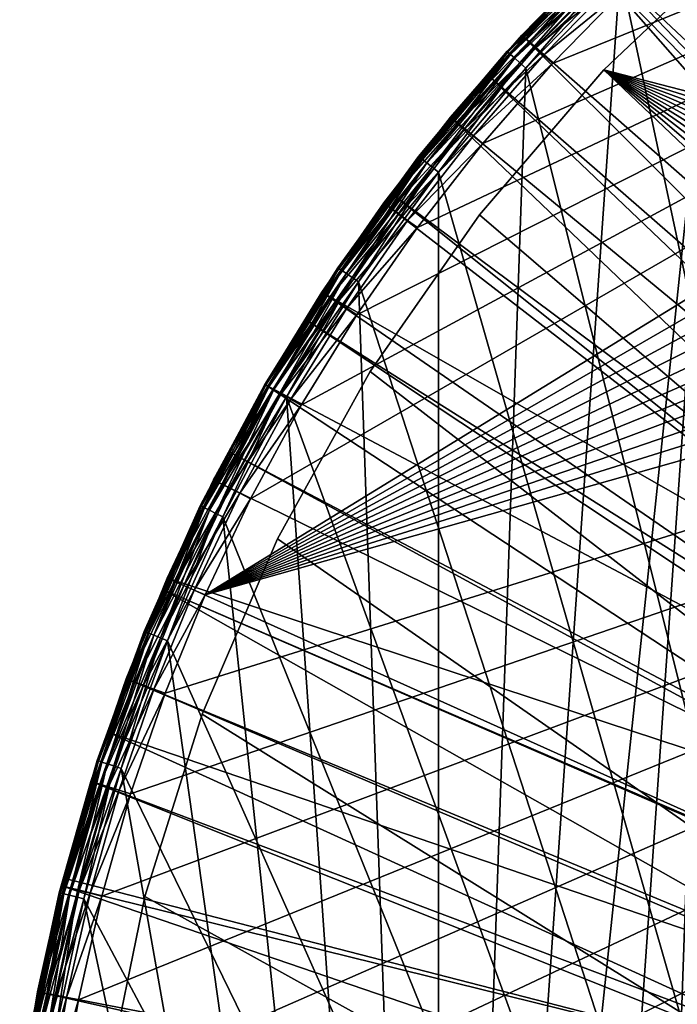
# Model space of a CAD drawing. Extents: x -23 to 88, y -252 to 24.
# Drawn here: x -23 to -15, y 4 to 16 of the extents above; entities that cross this region are included whole.
import ezdxf

# ---------------------------------------------------------------- set-up
doc = ezdxf.new("R2010")
doc.units = 0
doc.layers.add('L2', color=7, linetype='CONTINUOUS')
doc.layers.add('L4', color=7, linetype='CONTINUOUS')

msp = doc.modelspace()

# ---------------------------------------------------------------- linework, layer by layer
at = {"layer": 'L2', "color": 7}
for points in [[(-14.91267, 17.77223), (-17.24096, -15.52383), (-18.28185, -14.28335)], [(-14.91267, 17.77223), (-18.28185, -14.28335), (-16.11607, 16.68868)], [(-16.11607, -16.68868), (-17.24096, -15.52383), (-14.91267, 17.77223)], [(-14.91267, 17.77223), (-14.91267, -17.77223), (-16.11607, -16.68868)], [(-16.11607, 16.68868, 118), (-7.934867, -21.80087, 118), (-14.91267, 17.77223, 118)], [(-16.30784, 15.50176, 1), (21.78174, 5.639682, 1), (-14.65588, 17.07206, 1)], [(16.30784, -15.50176, 117), (-16.30784, 15.50176, 117), (-14.65588, 17.07206, 117)], [(-16.30784, 15.50176, 117), (-16.30784, 15.50176, 1), (-14.65588, 17.07206, 1)], [(-16.30784, 15.50176, 117), (-14.65588, 17.07206, 1), (-14.65588, 17.07206, 117)], [(-17.45299, 15.71474, 0.207295), (-16.60929, 16.60955, 0.3), (-16.31427, 16.89392, 0.207295)], [(-16.31427, 16.89392, 0.207295), (-16.28467, 16.86327, 0.123664), (-17.45299, 15.71474, 0.207295)], [(-17.45299, 15.71474, 117.7927), (-17.42133, 15.68623, 117.8763), (-16.31427, 16.89392, 117.7927)], [(-17.45299, 15.71474, 117.7927), (-16.31427, 16.89392, 117.7927), (-16.60929, 16.60955, 117.7)], [(-17.45299, 15.71474, 0.207295), (-16.28467, 16.86327, 0.123664), (-17.42133, 15.68623, 0.123664)], [(-17.42133, 15.68623, 117.8763), (-16.28467, 16.86327, 117.8763), (-16.31427, 16.89392, 117.7927)], [(-16.28467, 16.86327, 0.123664), (-16.23857, 16.81553, 0.057295), (-17.42133, 15.68623, 0.123664)], [(-17.42133, 15.68623, 117.8763), (-17.372, 15.64182, 117.9427), (-16.28467, 16.86327, 117.8763)], [(-17.42133, 15.68623, 0.123664), (-16.23857, 16.81553, 0.057295), (-17.372, 15.64182, 0.057295)], [(-16.23857, 16.81553, 117.9427), (-16.28467, 16.86327, 117.8763), (-17.372, 15.64182, 117.9427)], [(-16.23857, 16.81553, 0.057295), (-16.18047, 16.75537, 0.014683), (-17.372, 15.64182, 0.057295)], [(-16.23857, 16.81553, 117.9427), (-17.372, 15.64182, 117.9427), (-17.30985, 15.58586, 117.9853)], [(-17.30985, 15.58586, 117.9853), (-16.18047, 16.75537, 117.9853), (-16.23857, 16.81553, 117.9427)], [(-18.28185, -14.28335), (-17.24096, 15.52383), (-16.11607, 16.68868)], [(-17.372, 15.64182, 0.057295), (-16.18047, 16.75537, 0.014683), (-17.30985, 15.58586, 0.014683)], [(-16.18047, 16.75537, 0.014683), (-16.11607, 16.68868), (-17.30985, 15.58586, 0.014683)], [(-17.30985, 15.58586, 117.9853), (-17.24096, 15.52383, 118), (-16.18047, 16.75537, 117.9853)], [(-17.30985, 15.58586, 0.014683), (-16.11607, 16.68868), (-17.24096, 15.52383)], [(-17.24096, 15.52383, 118), (-16.11607, 16.68868, 118), (-16.18047, 16.75537, 117.9853)], [(-16.11607, 16.68868, 118), (-17.24096, 15.52383, 118), (-7.934867, -21.80087, 118)], [(-17.45299, 15.71474, 0.207295), (-17.4639, 15.72457, 0.3), (-16.60929, 16.60955, 0.3)], [(-16.60929, 16.60955, 117.7), (-17.4639, 15.72457, 117.7), (-17.45299, 15.71474, 117.7927)], [(-16.60929, 16.60955, 117.7), (-16.60929, 16.60955, 0.3), (-17.4639, 15.72457, 117.7)], [(-17.4639, 15.72457, 117.7), (-16.60929, 16.60955, 0.3), (-17.4639, 15.72457, 0.3)], [(-18.50668, 14.459, 0.207295), (-18.15585, 14.89994, 0.3), (-17.45299, 15.71474, 0.207295)], [(-17.45299, 15.71474, 0.207295), (-17.42133, 15.68623, 0.123664), (-18.50668, 14.459, 0.207295)], [(-18.50668, 14.459, 117.7927), (-18.4731, 14.43277, 117.8763), (-17.45299, 15.71474, 117.7927)], [(-18.50668, 14.459, 117.7927), (-17.45299, 15.71474, 117.7927), (-18.15585, 14.89994, 117.7)], [(-18.50668, 14.459, 0.207295), (-17.42133, 15.68623, 0.123664), (-18.4731, 14.43277, 0.123664)], [(-18.4731, 14.43277, 117.8763), (-17.42133, 15.68623, 117.8763), (-17.45299, 15.71474, 117.7927)], [(-17.42133, 15.68623, 0.123664), (-17.372, 15.64182, 0.057295), (-18.4731, 14.43277, 0.123664)], [(-18.4731, 14.43277, 117.8763), (-18.4208, 14.39191, 117.9427), (-17.42133, 15.68623, 117.8763)], [(-18.4731, 14.43277, 0.123664), (-17.372, 15.64182, 0.057295), (-18.4208, 14.39191, 0.057295)], [(-18.4208, 14.39191, 117.9427), (-17.372, 15.64182, 117.9427), (-17.42133, 15.68623, 117.8763)], [(-17.372, 15.64182, 0.057295), (-17.30985, 15.58586, 0.014683), (-18.4208, 14.39191, 0.057295)], [(-18.4208, 14.39191, 117.9427), (-18.3549, 14.34042, 117.9853), (-17.372, 15.64182, 117.9427)], [(-17.30985, 15.58586, 117.9853), (-17.372, 15.64182, 117.9427), (-18.3549, 14.34042, 117.9853)], [(-18.15585, 14.89994, 0.3), (-17.4639, 15.72457, 0.3), (-17.45299, 15.71474, 0.207295)], [(-18.15585, 14.89994, 117.7), (-17.45299, 15.71474, 117.7927), (-17.4639, 15.72457, 117.7)], [(-17.4639, 15.72457, 117.7), (-17.4639, 15.72457, 0.3), (-18.15585, 14.89994, 117.7)], [(-18.15585, 14.89994, 117.7), (-17.4639, 15.72457, 0.3), (-18.15585, 14.89994, 0.3)], [(-18.4208, 14.39191, 0.057295), (-17.30985, 15.58586, 0.014683), (-18.3549, 14.34042, 0.014683)], [(-17.30985, 15.58586, 0.014683), (-17.24096, 15.52383), (-18.3549, 14.34042, 0.014683)], [(-17.30985, 15.58586, 117.9853), (-18.3549, 14.34042, 117.9853), (-18.28185, 14.28335, 118)], [(-18.3549, 14.34042, 0.014683), (-17.24096, 15.52383), (-18.28185, 14.28335)], [(-18.28185, 14.28335, 118), (-17.24096, 15.52383, 118), (-17.30985, 15.58586, 117.9853)], [(-18.28185, -14.28335), (-18.28185, 14.28335), (-17.24096, 15.52383)], [(-17.24096, 15.52383, 118), (-18.28185, 14.28335, 118), (-7.934867, -21.80087, 118)], [(-17.79245, 13.77238, 1), (16.30784, -15.50176, 1), (-16.30784, 15.50176, 1)], [(-17.79245, 13.77238, 117), (-16.30784, 15.50176, 117), (16.30784, -15.50176, 117)], [(-17.79245, 13.77238, 117), (-17.79245, 13.77238, 1), (-16.30784, 15.50176, 1)], [(-17.79245, 13.77238, 117), (-16.30784, 15.50176, 1), (-16.30784, 15.50176, 117)], [(-16.30784, 15.50176, 1), (16.30784, -15.50176, 1), (17.79245, -13.77238, 1)], [(-16.30784, 15.50176, 1), (17.79245, -13.77238, 1), (19.0945, -11.90169, 1)], [(19.0945, -11.90169, 1), (20.2006, -9.908868, 1), (-16.30784, 15.50176, 1)], [(-16.30784, 15.50176, 1), (20.2006, -9.908868, 1), (21.09942, -7.814368, 1)], [(-16.30784, 15.50176, 1), (21.09942, -7.814368, 1), (21.78174, -5.639682, 1)], [(21.78174, -5.639682, 1), (22.24054, -3.407125, 1), (-16.30784, 15.50176, 1)], [(-16.30784, 15.50176, 1), (22.24054, -3.407125, 1), (22.47112, -1.139606, 1)], [(-16.30784, 15.50176, 1), (22.47112, -1.139606, 1), (22.47112, 1.139606, 1)], [(22.47112, 1.139606, 1), (22.24054, 3.407125, 1), (-16.30784, 15.50176, 1)], [(-16.30784, 15.50176, 1), (22.24054, 3.407125, 1), (21.78174, 5.639682, 1)], [(-18.50668, 14.459, 0.207295), (-18.51825, 14.46804, 0.3), (-18.15585, 14.89994, 0.3)], [(-18.51825, 14.46804, 117.7), (-18.50668, 14.459, 117.7927), (-18.15585, 14.89994, 117.7)], [(-18.15585, 14.89994, 117.7), (-18.15585, 14.89994, 0.3), (-18.51825, 14.46804, 117.7)], [(-18.51825, 14.46804, 117.7), (-18.15585, 14.89994, 0.3), (-18.51825, 14.46804, 0.3)], [(-19.48238, 13.14103, 0.3), (-18.51825, 14.46804, 0.3), (-18.50668, 14.459, 0.207295)], [(-18.51825, 14.46804, 117.7), (-19.48238, 13.14103, 117.7), (-19.47021, 13.13282, 117.7927)], [(-18.51825, 14.46804, 117.7), (-18.51825, 14.46804, 0.3), (-19.48238, 13.14103, 117.7)], [(-19.48238, 13.14103, 117.7), (-18.51825, 14.46804, 0.3), (-19.48238, 13.14103, 0.3)], [(-19.47021, 13.13282, 0.207295), (-19.48238, 13.14103, 0.3), (-18.50668, 14.459, 0.207295)], [(-19.47021, 13.13282, 117.7927), (-18.50668, 14.459, 117.7927), (-18.51825, 14.46804, 117.7)], [(-18.50668, 14.459, 0.207295), (-18.4731, 14.43277, 0.123664), (-19.47021, 13.13282, 0.207295)], [(-19.47021, 13.13282, 117.7927), (-19.43488, 13.10899, 117.8763), (-18.50668, 14.459, 117.7927)], [(-19.43488, 13.10899, 117.8763), (-18.4731, 14.43277, 117.8763), (-18.50668, 14.459, 117.7927)], [(-19.47021, 13.13282, 0.207295), (-18.4731, 14.43277, 0.123664), (-19.43488, 13.10899, 0.123664)], [(-18.4731, 14.43277, 0.123664), (-18.4208, 14.39191, 0.057295), (-19.43488, 13.10899, 0.123664)], [(-19.43488, 13.10899, 117.8763), (-19.37986, 13.07188, 117.9427), (-18.4731, 14.43277, 117.8763)], [(-19.43488, 13.10899, 0.123664), (-18.4208, 14.39191, 0.057295), (-19.37986, 13.07188, 0.057295)], [(-19.37986, 13.07188, 117.9427), (-18.4208, 14.39191, 117.9427), (-18.4731, 14.43277, 117.8763)], [(-18.4208, 14.39191, 0.057295), (-18.3549, 14.34042, 0.014683), (-19.37986, 13.07188, 0.057295)], [(-19.37986, 13.07188, 117.9427), (-19.31053, 13.02512, 117.9853), (-18.4208, 14.39191, 117.9427)], [(-19.37986, 13.07188, 0.057295), (-18.3549, 14.34042, 0.014683), (-19.31053, 13.02512, 0.014683)], [(-19.31053, 13.02512, 117.9853), (-18.3549, 14.34042, 117.9853), (-18.4208, 14.39191, 117.9427)], [(-18.3549, 14.34042, 0.014683), (-18.28185, 14.28335), (-19.31053, 13.02512, 0.014683)], [(-19.31053, 13.02512, 117.9853), (-19.23367, 12.97328, 118), (-18.3549, 14.34042, 117.9853)], [(-18.28185, 14.28335, 118), (-18.3549, 14.34042, 117.9853), (-19.23367, 12.97328, 118)], [(-19.31053, 13.02512, 0.014683), (-18.28185, 14.28335), (-19.23367, 12.97328)], [(-19.23367, 12.97328), (-18.28185, 14.28335), (-18.28185, -14.28335)], [(-7.934867, -21.80087, 118), (-18.28185, 14.28335, 118), (-19.23367, 12.97328, 118)], [(-17.79245, 13.77238, 1), (-19.0945, 11.90169, 1), (16.30784, -15.50176, 1)], [(16.30784, -15.50176, 117), (-19.0945, 11.90169, 117), (-17.79245, 13.77238, 117)], [(-19.0945, 11.90169, 117), (-19.0945, 11.90169, 1), (-17.79245, 13.77238, 1)], [(-19.0945, 11.90169, 117), (-17.79245, 13.77238, 1), (-17.79245, 13.77238, 117)], [(-20.33888, 11.74266, 0.207295), (-20.3516, 11.75, 0.3), (-19.47021, 13.13282, 0.207295)], [(-20.3516, 11.75, 0.3), (-19.53669, 13.05412, 0.3), (-19.47021, 13.13282, 0.207295)], [(-20.33888, 11.74266, 117.7927), (-19.53669, 13.05412, 117.7), (-20.3516, 11.75, 117.7)], [(-19.53669, 13.05412, 117.7), (-19.53669, 13.05412, 0.3), (-20.3516, 11.75, 117.7)], [(-20.3516, 11.75, 117.7), (-19.53669, 13.05412, 0.3), (-20.3516, 11.75, 0.3)], [(-19.47021, 13.13282, 0.207295), (-19.43488, 13.10899, 0.123664), (-20.33888, 11.74266, 0.207295)], [(-20.33888, 11.74266, 117.7927), (-20.30198, 11.72135, 117.8763), (-19.47021, 13.13282, 117.7927)], [(-19.47021, 13.13282, 117.7927), (-19.53669, 13.05412, 117.7), (-20.33888, 11.74266, 117.7927)], [(-20.33888, 11.74266, 0.207295), (-19.43488, 13.10899, 0.123664), (-20.30198, 11.72135, 0.123664)], [(-20.30198, 11.72135, 117.8763), (-19.43488, 13.10899, 117.8763), (-19.47021, 13.13282, 117.7927)], [(-19.43488, 13.10899, 0.123664), (-19.37986, 13.07188, 0.057295), (-20.30198, 11.72135, 0.123664)], [(-20.30198, 11.72135, 117.8763), (-20.2445, 11.68817, 117.9427), (-19.43488, 13.10899, 117.8763)], [(-20.30198, 11.72135, 0.123664), (-19.37986, 13.07188, 0.057295), (-20.2445, 11.68817, 0.057295)], [(-20.2445, 11.68817, 117.9427), (-19.37986, 13.07188, 117.9427), (-19.43488, 13.10899, 117.8763)], [(-19.37986, 13.07188, 0.057295), (-19.31053, 13.02512, 0.014683), (-20.2445, 11.68817, 0.057295)], [(-20.2445, 11.68817, 117.9427), (-20.17207, 11.64635, 117.9853), (-19.37986, 13.07188, 117.9427)], [(-20.17207, 11.64635, 117.9853), (-19.31053, 13.02512, 117.9853), (-19.37986, 13.07188, 117.9427)], [(-19.47021, 13.13282, 0.207295), (-19.53669, 13.05412, 0.3), (-19.48238, 13.14103, 0.3)], [(-19.47021, 13.13282, 117.7927), (-19.48238, 13.14103, 117.7), (-19.53669, 13.05412, 117.7)], [(-19.48238, 13.14103, 117.7), (-19.48238, 13.14103, 0.3), (-19.53669, 13.05412, 117.7)], [(-19.53669, 13.05412, 117.7), (-19.48238, 13.14103, 0.3), (-19.53669, 13.05412, 0.3)], [(-20.2445, 11.68817, 0.057295), (-19.31053, 13.02512, 0.014683), (-20.17207, 11.64635, 0.014683)], [(-19.31053, 13.02512, 0.014683), (-19.23367, 12.97328), (-20.17207, 11.64635, 0.014683)], [(-20.17207, 11.64635, 117.9853), (-20.09179, 11.6, 118), (-19.31053, 13.02512, 117.9853)], [(-20.17207, 11.64635, 0.014683), (-19.23367, 12.97328), (-20.09179, 11.6)], [(-20.09179, 11.6, 118), (-19.23367, 12.97328, 118), (-19.31053, 13.02512, 117.9853)], [(-18.28185, -14.28335), (-20.09179, 11.6), (-19.23367, 12.97328)], [(-7.934867, -21.80087, 118), (-19.23367, 12.97328, 118), (-20.09179, 11.6, 118)], [(16.30784, -15.50176, 1), (-19.0945, 11.90169, 1), (-20.2006, 9.908868, 1)], [(16.30784, -15.50176, 117), (-20.2006, 9.908868, 117), (-19.0945, 11.90169, 117)], [(-20.2006, 9.908868, 117), (-20.2006, 9.908868, 1), (-19.0945, 11.90169, 1)], [(-20.2006, 9.908868, 117), (-19.0945, 11.90169, 1), (-19.0945, 11.90169, 117)], [(-20.33888, 11.74266, 0.207295), (-20.71256, 11.07113, 0.3), (-20.3516, 11.75, 0.3)], [(-20.33888, 11.74266, 117.7927), (-20.3516, 11.75, 117.7), (-20.71256, 11.07113, 117.7)], [(-20.3516, 11.75, 117.7), (-20.3516, 11.75, 0.3), (-20.71256, 11.07113, 117.7)], [(-20.71256, 11.07113, 117.7), (-20.3516, 11.75, 0.3), (-20.71256, 11.07113, 0.3)], [(-21.10846, 10.29528, 0.207295), (-20.71256, 11.07113, 0.3), (-20.33888, 11.74266, 0.207295)], [(-20.33888, 11.74266, 0.207295), (-20.30198, 11.72135, 0.123664), (-21.10846, 10.29528, 0.207295)], [(-21.10846, 10.29528, 117.7927), (-21.07016, 10.27661, 117.8763), (-20.33888, 11.74266, 117.7927)], [(-21.10846, 10.29528, 117.7927), (-20.33888, 11.74266, 117.7927), (-20.71256, 11.07113, 117.7)], [(-21.10846, 10.29528, 0.207295), (-20.30198, 11.72135, 0.123664), (-21.07016, 10.27661, 0.123664)], [(-21.07016, 10.27661, 117.8763), (-20.30198, 11.72135, 117.8763), (-20.33888, 11.74266, 117.7927)], [(-20.30198, 11.72135, 0.123664), (-20.2445, 11.68817, 0.057295), (-21.07016, 10.27661, 0.123664)], [(-21.07016, 10.27661, 117.8763), (-21.01051, 10.24751, 117.9427), (-20.30198, 11.72135, 117.8763)], [(-21.07016, 10.27661, 0.123664), (-20.2445, 11.68817, 0.057295), (-21.01051, 10.24751, 0.057295)], [(-21.01051, 10.24751, 117.9427), (-20.2445, 11.68817, 117.9427), (-20.30198, 11.72135, 117.8763)], [(-20.2445, 11.68817, 0.057295), (-20.17207, 11.64635, 0.014683), (-21.01051, 10.24751, 0.057295)], [(-21.01051, 10.24751, 117.9427), (-20.93535, 10.21085, 117.9853), (-20.2445, 11.68817, 117.9427)], [(-21.01051, 10.24751, 0.057295), (-20.17207, 11.64635, 0.014683), (-20.93535, 10.21085, 0.014683)], [(-20.93535, 10.21085, 117.9853), (-20.17207, 11.64635, 117.9853), (-20.2445, 11.68817, 117.9427)], [(-20.17207, 11.64635, 0.014683), (-20.09179, 11.6), (-20.93535, 10.21085, 0.014683)], [(-20.93535, 10.21085, 117.9853), (-20.85202, 10.17021, 118), (-20.17207, 11.64635, 117.9853)], [(-20.85202, 10.17021, 118), (-20.09179, 11.6, 118), (-20.17207, 11.64635, 117.9853)], [(-20.93535, 10.21085, 0.014683), (-20.09179, 11.6), (-20.85202, 10.17021)], [(-18.28185, -14.28335), (-20.85202, 10.17021), (-20.09179, 11.6)], [(-20.09179, 11.6, 118), (-20.85202, 10.17021, 118), (-7.934867, -21.80087, 118)], [(-21.10846, 10.29528, 0.207295), (-21.12166, 10.30172, 0.3), (-20.71256, 11.07113, 0.3)], [(-20.71256, 11.07113, 117.7), (-21.12166, 10.30172, 117.7), (-21.10846, 10.29528, 117.7927)], [(-20.71256, 11.07113, 117.7), (-20.71256, 11.07113, 0.3), (-21.12166, 10.30172, 117.7)], [(-21.12166, 10.30172, 117.7), (-20.71256, 11.07113, 0.3), (-21.12166, 10.30172, 0.3)], [(-21.10846, 10.29528, 117.7927), (-21.12166, 10.30172, 117.7), (-21.77521, 8.797755, 117.7927)], [(-21.12166, 10.30172, 117.7), (-21.70545, 8.990513, 117.7), (-21.77521, 8.797755, 117.7927)], [(-21.77521, 8.797755, 0.207295), (-21.70545, 8.990513, 0.3), (-21.10846, 10.29528, 0.207295)], [(-21.10846, 10.29528, 0.207295), (-21.07016, 10.27661, 0.123664), (-21.77521, 8.797755, 0.207295)], [(-21.10846, 10.29528, 117.7927), (-21.77521, 8.797755, 117.7927), (-21.7357, 8.781792, 117.8763)], [(-21.77521, 8.797755, 0.207295), (-21.07016, 10.27661, 0.123664), (-21.7357, 8.781792, 0.123664)], [(-21.7357, 8.781792, 117.8763), (-21.07016, 10.27661, 117.8763), (-21.10846, 10.29528, 117.7927)], [(-21.07016, 10.27661, 0.123664), (-21.01051, 10.24751, 0.057295), (-21.7357, 8.781792, 0.123664)], [(-21.7357, 8.781792, 117.8763), (-21.67416, 8.756929, 117.9427), (-21.07016, 10.27661, 117.8763)], [(-21.7357, 8.781792, 0.123664), (-21.01051, 10.24751, 0.057295), (-21.67416, 8.756929, 0.057295)], [(-21.70545, 8.990513, 0.3), (-21.12166, 10.30172, 0.3), (-21.10846, 10.29528, 0.207295)], [(-21.12166, 10.30172, 117.7), (-21.12166, 10.30172, 0.3), (-21.70545, 8.990513, 117.7)], [(-21.70545, 8.990513, 117.7), (-21.12166, 10.30172, 0.3), (-21.70545, 8.990513, 0.3)], [(-21.67416, 8.756929, 117.9427), (-21.01051, 10.24751, 117.9427), (-21.07016, 10.27661, 117.8763)], [(-21.01051, 10.24751, 0.057295), (-20.93535, 10.21085, 0.014683), (-21.67416, 8.756929, 0.057295)], [(-21.67416, 8.756929, 117.9427), (-21.59662, 8.725601, 117.9853), (-21.01051, 10.24751, 117.9427)], [(-21.59662, 8.725601, 117.9853), (-20.93535, 10.21085, 117.9853), (-21.01051, 10.24751, 117.9427)], [(-21.67416, 8.756929, 0.057295), (-20.93535, 10.21085, 0.014683), (-21.59662, 8.725601, 0.014683)], [(-20.93535, 10.21085, 0.014683), (-20.85202, 10.17021), (-21.59662, 8.725601, 0.014683)], [(-21.59662, 8.725601, 117.9853), (-21.51067, 8.690873, 118), (-20.93535, 10.21085, 117.9853)], [(-21.59662, 8.725601, 0.014683), (-20.85202, 10.17021), (-21.51067, 8.690873)], [(-21.51067, 8.690873, 118), (-20.85202, 10.17021, 118), (-20.93535, 10.21085, 117.9853)], [(-21.51067, 8.690873), (-20.85202, 10.17021), (-18.28185, -14.28335)], [(-7.934867, -21.80087, 118), (-20.85202, 10.17021, 118), (-21.51067, 8.690873, 118)], [(16.30784, -15.50176, 1), (-20.2006, 9.908868, 1), (-21.09942, 7.814368, 1)], [(-21.09942, 7.814368, 117), (-20.2006, 9.908868, 117), (16.30784, -15.50176, 117)], [(-21.09942, 7.814368, 117), (-21.09942, 7.814368, 1), (-20.2006, 9.908868, 1)], [(-21.09942, 7.814368, 117), (-20.2006, 9.908868, 1), (-20.2006, 9.908868, 117)], [(-21.77521, 8.797755, 0.207295), (-21.78882, 8.803255, 0.3), (-21.70545, 8.990513, 0.3)], [(-21.77521, 8.797755, 117.7927), (-21.70545, 8.990513, 117.7), (-21.78882, 8.803255, 117.7)], [(-21.70545, 8.990513, 117.7), (-21.70545, 8.990513, 0.3), (-21.78882, 8.803255, 117.7)], [(-21.78882, 8.803255, 117.7), (-21.70545, 8.990513, 0.3), (-21.78882, 8.803255, 0.3)], [(-22.34983, 7.261899, 0.3), (-21.78882, 8.803255, 0.3), (-21.77521, 8.797755, 0.207295)], [(-22.33586, 7.257362, 117.7927), (-21.78882, 8.803255, 117.7), (-22.34983, 7.261899, 117.7)], [(-21.78882, 8.803255, 117.7), (-21.78882, 8.803255, 0.3), (-22.34983, 7.261899, 117.7)], [(-22.34983, 7.261899, 117.7), (-21.78882, 8.803255, 0.3), (-22.34983, 7.261899, 0.3)], [(-22.33586, 7.257362, 0.207295), (-22.34983, 7.261899, 0.3), (-21.77521, 8.797755, 0.207295)], [(-21.77521, 8.797755, 117.7927), (-21.78882, 8.803255, 117.7), (-22.33586, 7.257362, 117.7927)], [(-21.77521, 8.797755, 0.207295), (-21.7357, 8.781792, 0.123664), (-22.33586, 7.257362, 0.207295)], [(-22.33586, 7.257362, 117.7927), (-22.29534, 7.244194, 117.8763), (-21.77521, 8.797755, 117.7927)], [(-22.33586, 7.257362, 0.207295), (-21.7357, 8.781792, 0.123664), (-22.29534, 7.244194, 0.123664)], [(-21.7357, 8.781792, 117.8763), (-21.77521, 8.797755, 117.7927), (-22.29534, 7.244194, 117.8763)], [(-21.7357, 8.781792, 0.123664), (-21.67416, 8.756929, 0.057295), (-22.29534, 7.244194, 0.123664)], [(-21.7357, 8.781792, 117.8763), (-22.29534, 7.244194, 117.8763), (-22.23222, 7.223685, 117.9427)], [(-22.29534, 7.244194, 0.123664), (-21.67416, 8.756929, 0.057295), (-22.23222, 7.223685, 0.057295)], [(-22.23222, 7.223685, 117.9427), (-21.67416, 8.756929, 117.9427), (-21.7357, 8.781792, 117.8763)], [(-21.67416, 8.756929, 0.057295), (-21.59662, 8.725601, 0.014683), (-22.23222, 7.223685, 0.057295)], [(-22.23222, 7.223685, 117.9427), (-22.15268, 7.197842, 117.9853), (-21.67416, 8.756929, 117.9427)], [(-22.23222, 7.223685, 0.057295), (-21.59662, 8.725601, 0.014683), (-22.15268, 7.197842, 0.014683)], [(-22.15268, 7.197842, 117.9853), (-21.59662, 8.725601, 117.9853), (-21.67416, 8.756929, 117.9427)], [(-21.59662, 8.725601, 0.014683), (-21.51067, 8.690873), (-22.15268, 7.197842, 0.014683)], [(-22.15268, 7.197842, 117.9853), (-22.06451, 7.169194, 118), (-21.59662, 8.725601, 117.9853)], [(-22.06451, 7.169194, 118), (-21.51067, 8.690873, 118), (-21.59662, 8.725601, 117.9853)], [(-22.15268, 7.197842, 0.014683), (-21.51067, 8.690873), (-22.06451, 7.169194)], [(-18.28185, -14.28335), (-22.06451, 7.169194), (-21.51067, 8.690873)], [(-7.934867, -21.80087, 118), (-21.51067, 8.690873, 118), (-22.06451, 7.169194, 118)], [(-21.09942, 7.814368, 1), (-21.78174, 5.639682, 1), (16.30784, -15.50176, 1)], [(16.30784, -15.50176, 117), (-21.78174, 5.639682, 117), (-21.09942, 7.814368, 117)], [(-21.78174, 5.639682, 117), (-21.78174, 5.639682, 1), (-21.09942, 7.814368, 1)], [(-21.78174, 5.639682, 117), (-21.09942, 7.814368, 1), (-21.09942, 7.814368, 117)], [(-22.7877, 5.681613, 0.207295), (-22.47697, 6.818499, 0.3), (-22.33586, 7.257362, 0.207295)], [(-22.33586, 7.257362, 0.207295), (-22.29534, 7.244194, 0.123664), (-22.7877, 5.681613, 0.207295)], [(-22.7877, 5.681613, 117.7927), (-22.74636, 5.671304, 117.8763), (-22.33586, 7.257362, 117.7927)], [(-22.7877, 5.681613, 117.7927), (-22.33586, 7.257362, 117.7927), (-22.47697, 6.818499, 117.7)], [(-22.7877, 5.681613, 0.207295), (-22.29534, 7.244194, 0.123664), (-22.74636, 5.671304, 0.123664)], [(-22.74636, 5.671304, 117.8763), (-22.29534, 7.244194, 117.8763), (-22.33586, 7.257362, 117.7927)], [(-22.29534, 7.244194, 0.123664), (-22.23222, 7.223685, 0.057295), (-22.74636, 5.671304, 0.123664)], [(-22.74636, 5.671304, 117.8763), (-22.68196, 5.655247, 117.9427), (-22.29534, 7.244194, 117.8763)], [(-22.74636, 5.671304, 0.123664), (-22.23222, 7.223685, 0.057295), (-22.68196, 5.655247, 0.057295)], [(-22.23222, 7.223685, 117.9427), (-22.29534, 7.244194, 117.8763), (-22.68196, 5.655247, 117.9427)], [(-22.23222, 7.223685, 0.057295), (-22.15268, 7.197842, 0.014683), (-22.68196, 5.655247, 0.057295)], [(-22.23222, 7.223685, 117.9427), (-22.68196, 5.655247, 117.9427), (-22.60081, 5.635015, 117.9853)], [(-22.68196, 5.655247, 0.057295), (-22.15268, 7.197842, 0.014683), (-22.60081, 5.635015, 0.014683)], [(-22.60081, 5.635015, 117.9853), (-22.15268, 7.197842, 117.9853), (-22.23222, 7.223685, 117.9427)], [(-22.15268, 7.197842, 0.014683), (-22.06451, 7.169194), (-22.60081, 5.635015, 0.014683)], [(-22.60081, 5.635015, 117.9853), (-22.51086, 5.612588, 118), (-22.15268, 7.197842, 117.9853)], [(-22.60081, 5.635015, 0.014683), (-22.06451, 7.169194), (-22.51086, 5.612588)], [(-22.51086, 5.612588, 118), (-22.06451, 7.169194, 118), (-22.15268, 7.197842, 117.9853)], [(-18.28185, -14.28335), (-22.51086, 5.612588), (-22.06451, 7.169194)], [(-22.06451, 7.169194, 118), (-22.51086, 5.612588, 118), (-7.934867, -21.80087, 118)], [(-22.33586, 7.257362, 0.207295), (-22.47697, 6.818499, 0.3), (-22.34983, 7.261899, 0.3)], [(-22.33586, 7.257362, 117.7927), (-22.34983, 7.261899, 117.7), (-22.47697, 6.818499, 117.7)], [(-22.34983, 7.261899, 117.7), (-22.34983, 7.261899, 0.3), (-22.47697, 6.818499, 117.7)], [(-22.47697, 6.818499, 117.7), (-22.34983, 7.261899, 0.3), (-22.47697, 6.818499, 0.3)], [(-22.7877, 5.681613, 0.207295), (-22.80195, 5.685165, 0.3), (-22.47697, 6.818499, 0.3)], [(-22.47697, 6.818499, 117.7), (-22.80195, 5.685165, 117.7), (-22.7877, 5.681613, 117.7927)], [(-22.47697, 6.818499, 117.7), (-22.47697, 6.818499, 0.3), (-22.80195, 5.685165, 117.7)], [(-22.80195, 5.685165, 117.7), (-22.47697, 6.818499, 0.3), (-22.80195, 5.685165, 0.3)], [(-23.12852, 4.078182, 0.207295), (-23.03642, 4.582065, 0.3), (-22.7877, 5.681613, 0.207295)], [(-22.7877, 5.681613, 0.207295), (-22.74636, 5.671304, 0.123664), (-23.12852, 4.078182, 0.207295)], [(-23.12852, 4.078182, 117.7927), (-23.08656, 4.070783, 117.8763), (-22.7877, 5.681613, 117.7927)], [(-23.12852, 4.078182, 117.7927), (-22.7877, 5.681613, 117.7927), (-23.03642, 4.582065, 117.7)], [(-23.12852, 4.078182, 0.207295), (-22.74636, 5.671304, 0.123664), (-23.08656, 4.070783, 0.123664)], [(-23.08656, 4.070783, 117.8763), (-22.74636, 5.671304, 117.8763), (-22.7877, 5.681613, 117.7927)], [(-22.74636, 5.671304, 0.123664), (-22.68196, 5.655247, 0.057295), (-23.08656, 4.070783, 0.123664)], [(-23.08656, 4.070783, 117.8763), (-23.0212, 4.059258, 117.9427), (-22.74636, 5.671304, 117.8763)], [(-23.08656, 4.070783, 0.123664), (-22.68196, 5.655247, 0.057295), (-23.0212, 4.059258, 0.057295)], [(-23.03642, 4.582065, 0.3), (-22.80195, 5.685165, 0.3), (-22.7877, 5.681613, 0.207295)], [(-23.03642, 4.582065, 117.7), (-22.7877, 5.681613, 117.7927), (-22.80195, 5.685165, 117.7)], [(-22.80195, 5.685165, 117.7), (-22.80195, 5.685165, 0.3), (-23.03642, 4.582065, 117.7)], [(-23.03642, 4.582065, 117.7), (-22.80195, 5.685165, 0.3), (-23.03642, 4.582065, 0.3)], [(-23.0212, 4.059258, 117.9427), (-22.68196, 5.655247, 117.9427), (-22.74636, 5.671304, 117.8763)], [(-22.68196, 5.655247, 0.057295), (-22.60081, 5.635015, 0.014683), (-23.0212, 4.059258, 0.057295)], [(-23.0212, 4.059258, 117.9427), (-22.93884, 4.044736, 117.9853), (-22.68196, 5.655247, 117.9427)], [(-22.60081, 5.635015, 117.9853), (-22.68196, 5.655247, 117.9427), (-22.93884, 4.044736, 117.9853)], [(16.30784, -15.50176, 1), (-21.78174, 5.639682, 1), (-22.24054, 3.407125, 1)], [(16.30784, -15.50176, 117), (-22.24054, 3.407125, 117), (-21.78174, 5.639682, 117)], [(-22.24054, 3.407125, 117), (-22.24054, 3.407125, 1), (-21.78174, 5.639682, 1)], [(-22.24054, 3.407125, 117), (-21.78174, 5.639682, 1), (-21.78174, 5.639682, 117)], [(-23.0212, 4.059258, 0.057295), (-22.60081, 5.635015, 0.014683), (-22.93884, 4.044736, 0.014683)], [(-22.60081, 5.635015, 0.014683), (-22.51086, 5.612588), (-22.93884, 4.044736, 0.014683)], [(-22.60081, 5.635015, 117.9853), (-22.93884, 4.044736, 117.9853), (-22.84754, 4.028638, 118)], [(-22.93884, 4.044736, 0.014683), (-22.51086, 5.612588), (-22.84754, 4.028638)], [(-22.84754, 4.028638, 118), (-22.51086, 5.612588, 118), (-22.60081, 5.635015, 117.9853)], [(-22.84754, 4.028638), (-22.51086, 5.612588), (-18.28185, -14.28335)], [(-7.934867, -21.80087, 118), (-22.51086, 5.612588, 118), (-22.84754, 4.028638, 118)], [(-23.12852, 4.078182, 0.207295), (-23.14298, 4.080732, 0.3), (-23.03642, 4.582065, 0.3)], [(-23.14298, 4.080732, 117.7), (-23.12852, 4.078182, 117.7927), (-23.03642, 4.582065, 117.7)], [(-23.03642, 4.582065, 117.7), (-23.03642, 4.582065, 0.3), (-23.14298, 4.080732, 117.7)], [(-23.14298, 4.080732, 117.7), (-23.03642, 4.582065, 0.3), (-23.14298, 4.080732, 0.3)]]:
    msp.add_3dface(points, dxfattribs=at)
at = {"layer": 'L4', "color": 7}
for points in [[(1.267018, 22.96508, 118), (-21.06279, 9.238995, 118), (-20.52185, 10.38527, 118)], [(1.267018, 22.96508, 118), (2.530189, 22.86041, 118), (-21.06279, 9.238995, 118)], [(-20.52185, 10.38527, 118), (-19.91859, 11.5, 118), (1.267018, 22.96508, 118)], [(1.267018, 22.96508, 118), (-19.91859, 11.5, 118), (-19.25483, 12.57981, 118)], [(1.267018, 22.96508, 118), (-19.25483, 12.57981, 118), (-18.5326, 13.62141, 118)], [(-18.5326, 13.62141, 118), (-17.75408, 14.62165, 118), (1.267018, 22.96508, 118)], [(1.267018, 22.96508, 118), (-17.75408, 14.62165, 118), (-16.92165, 15.57748, 118)], [(1.267018, 22.96508, 118), (-16.92165, 15.57748, 118), (-16.03783, 16.486, 118)], [(-21.06279, 9.238995, 118), (2.530189, 22.86041, 118), (3.785676, 22.68631, 118)], [(-21.06279, 9.238995, 118), (3.785676, 22.68631, 118), (5.029665, 22.44332, 118)], [(5.029665, 22.44332, 118), (6.25838, 22.13216, 118), (-21.06279, 9.238995, 118)], [(-21.06279, 9.238995, 118), (6.25838, 22.13216, 118), (7.468088, 21.7538, 118)], [(-21.06279, 9.238995, 118), (7.468088, 21.7538, 118), (8.655116, 21.30936, 118)], [(8.655116, 21.30936, 118), (9.815858, 20.80021, 118), (-21.06279, 9.238995, 118)], [(-21.06279, 9.238995, 118), (9.815858, 20.80021, 118), (10.94679, 20.2279, 118)], [(-21.06279, 9.238995, 118), (10.94679, 20.2279, 118), (12.04448, 19.59415, 118)], [(13.10559, 18.90089, 118), (-21.06279, 9.238995, 118), (12.04448, 19.59415, 118)], [(-22.99127, 0.63375, 118), (-22.92144, 1.899325, 118), (13.10559, 18.90089, 118)], [(13.10559, 18.90089, 118), (-22.92144, -1.899325, 118), (-22.99127, -0.63375, 118)], [(13.10559, 18.90089, 118), (-22.99127, -0.63375, 118), (-22.99127, 0.63375, 118)], [(13.10559, 18.90089, 118), (-22.92144, 1.899325, 118), (-22.78201, 3.159132, 118)], [(-22.78201, -3.159132, 118), (-22.92144, -1.899325, 118), (13.10559, 18.90089, 118)], [(13.10559, 18.90089, 118), (-22.57338, -4.409344, 118), (-22.78201, -3.159132, 118)], [(-22.78201, 3.159132, 118), (-22.57338, 4.409344, 118), (13.10559, 18.90089, 118)], [(-22.29621, -5.646166, 118), (-22.57338, -4.409344, 118), (13.10559, 18.90089, 118)], [(13.10559, 18.90089, 118), (-22.57338, 4.409344, 118), (-22.29621, 5.646166, 118)], [(13.10559, 18.90089, 118), (-22.29621, 5.646166, 118), (-21.95132, 6.865841, 118)], [(13.10559, 18.90089, 118), (-21.95132, -6.865841, 118), (-22.29621, -5.646166, 118)], [(-21.95132, 6.865841, 118), (-21.53976, 8.064664, 118), (13.10559, 18.90089, 118)], [(13.10559, 18.90089, 118), (-21.53976, -8.064664, 118), (-21.95132, -6.865841, 118)], [(13.10559, 18.90089, 118), (-21.53976, 8.064664, 118), (-21.06279, 9.238995, 118)], [(-21.06279, -9.238995, 118), (-21.53976, -8.064664, 118), (13.10559, 18.90089, 118)], [(13.10559, 18.90089, 118), (-20.52185, -10.38527, 118), (-21.06279, -9.238995, 118)], [(13.10559, 18.90089, 118), (-19.91859, -11.5, 118), (-20.52185, -10.38527, 118)], [(-19.25483, -12.57981, 118), (-19.91859, -11.5, 118), (13.10559, 18.90089, 118)], [(13.10559, 18.90089, 118), (-18.5326, -13.62141, 118), (-19.25483, -12.57981, 118)], [(13.10559, 18.90089, 118), (-17.75408, -14.62165, 118), (-18.5326, -13.62141, 118)], [(-16.92165, -15.57748, 118), (-17.75408, -14.62165, 118), (13.10559, 18.90089, 118)], [(13.10559, 18.90089, 118), (-16.03783, -16.486, 118), (-16.92165, -15.57748, 118)], [(13.10559, 18.90089, 118), (-15.1053, -17.34445, 118), (-16.03783, -16.486, 118)], [(-9.572105, 10.45641, 168.5916), (-15.42812, 17.71513, 118.5916), (-16.38058, 16.83833, 118.5916)], [(-17.28736, 15.91413, 118.446), (-17.28329, 15.91039, 118.5916), (-16.38443, 16.84229, 118.446)], [(-16.38443, 16.84229, 118.446), (-16.35884, 16.81599, 118.3049), (-17.28736, 15.91413, 118.446)], [(-17.28736, 15.91413, 118.446), (-16.35884, 16.81599, 118.3049), (-17.26036, 15.88928, 118.3049)], [(-17.28329, 15.91039, 118.5916), (-16.44743, 16.7696, 118.5916), (-16.38443, 16.84229, 118.446)], [(-16.35884, 16.81599, 118.3049), (-16.30599, 16.76165, 118.1805), (-17.26036, 15.88928, 118.3049)], [(-9.92016, 10.11444, 168.5916), (-16.38058, 16.83833, 118.5916), (-16.44743, 16.7696, 118.5916)], [(-9.572105, 10.45641, 168.5916), (-16.38058, 16.83833, 118.5916), (-9.92016, 10.11444, 168.5916)], [(-10.28584, 9.755153, 168.5916), (-16.44743, 16.7696, 118.5916), (-17.28329, 15.91039, 118.5916)], [(-17.26036, 15.88928, 118.3049), (-16.30599, 16.76165, 118.1805), (-17.20459, 15.83794, 118.1805)], [(-16.30599, 16.76165, 118.1805), (-16.23035, 16.6839, 118.0831), (-17.20459, 15.83794, 118.1805)], [(-17.20459, 15.83794, 118.1805), (-16.23035, 16.6839, 118.0831), (-17.12478, 15.76447, 118.0831)], [(-16.23035, 16.6839, 118.0831), (-16.13836, 16.58934, 118.0212), (-17.12478, 15.76447, 118.0831)], [(-9.92016, 10.11444, 168.5916), (-16.44743, 16.7696, 118.5916), (-10.28584, 9.755153, 168.5916)], [(-17.12478, 15.76447, 118.0831), (-16.13836, 16.58934, 118.0212), (-17.02772, 15.67512, 118.0212)], [(-16.13836, 16.58934, 118.0212), (-16.03783, 16.486, 118), (-17.02772, 15.67512, 118.0212)], [(-17.02772, 15.67512, 118.0212), (-16.03783, 16.486, 118), (-16.92165, 15.57748, 118)], [(-18.13778, 14.93765, 118.446), (-17.69265, 15.44034, 118.5916), (-17.28736, 15.91413, 118.446)], [(-17.28736, 15.91413, 118.446), (-17.26036, 15.88928, 118.3049), (-18.13778, 14.93765, 118.446)], [(-18.13778, 14.93765, 118.446), (-17.26036, 15.88928, 118.3049), (-18.10945, 14.91432, 118.3049)], [(-17.26036, 15.88928, 118.3049), (-17.20459, 15.83794, 118.1805), (-18.10945, 14.91432, 118.3049)], [(-17.28736, 15.91413, 118.446), (-17.69265, 15.44034, 118.5916), (-17.28329, 15.91039, 118.5916)], [(-10.67436, 9.315412, 168.5916), (-17.28329, 15.91039, 118.5916), (-17.69265, 15.44034, 118.5916)], [(-10.28584, 9.755153, 168.5916), (-17.28329, 15.91039, 118.5916), (-10.67436, 9.315412, 168.5916)], [(-18.10945, 14.91432, 118.3049), (-17.20459, 15.83794, 118.1805), (-18.05094, 14.86613, 118.1805)], [(-17.20459, 15.83794, 118.1805), (-17.12478, 15.76447, 118.0831), (-18.05094, 14.86613, 118.1805)], [(-18.05094, 14.86613, 118.1805), (-17.12478, 15.76447, 118.0831), (-17.96721, 14.79717, 118.0831)], [(-17.12478, 15.76447, 118.0831), (-17.02772, 15.67512, 118.0212), (-17.96721, 14.79717, 118.0831)], [(-17.96721, 14.79717, 118.0831), (-17.02772, 15.67512, 118.0212), (-17.86537, 14.7133, 118.0212)], [(-17.02772, 15.67512, 118.0212), (-16.92165, 15.57748, 118), (-17.86537, 14.7133, 118.0212)], [(-17.86537, 14.7133, 118.0212), (-16.92165, 15.57748, 118), (-17.75408, 14.62165, 118)], [(-18.13778, 14.93765, 118.446), (-18.13351, 14.93413, 118.5916), (-17.69265, 15.44034, 118.5916)], [(-10.94834, 9.005301, 168.5916), (-17.69265, 15.44034, 118.5916), (-18.13351, 14.93413, 118.5916)], [(-10.67436, 9.315412, 168.5916), (-17.69265, 15.44034, 118.5916), (-10.94834, 9.005301, 168.5916)], [(-18.93312, 13.91579, 118.446), (-18.84033, 14.02601, 118.5916), (-18.13778, 14.93765, 118.446)], [(-18.13778, 14.93765, 118.446), (-18.10945, 14.91432, 118.3049), (-18.93312, 13.91579, 118.446)], [(-18.84033, 14.02601, 118.5916), (-18.13351, 14.93413, 118.5916), (-18.13778, 14.93765, 118.446)], [(-11.36492, 8.460746, 168.5916), (-18.13351, 14.93413, 118.5916), (-18.84033, 14.02601, 118.5916)], [(-10.94834, 9.005301, 168.5916), (-18.13351, 14.93413, 118.5916), (-11.36492, 8.460746, 168.5916)], [(-18.93312, 13.91579, 118.446), (-18.10945, 14.91432, 118.3049), (-18.90355, 13.89406, 118.3049)], [(-18.10945, 14.91432, 118.3049), (-18.05094, 14.86613, 118.1805), (-18.90355, 13.89406, 118.3049)], [(-18.90355, 13.89406, 118.3049), (-18.05094, 14.86613, 118.1805), (-18.84247, 13.84917, 118.1805)], [(-18.05094, 14.86613, 118.1805), (-17.96721, 14.79717, 118.0831), (-18.84247, 13.84917, 118.1805)], [(-18.84247, 13.84917, 118.1805), (-17.96721, 14.79717, 118.0831), (-18.75507, 13.78493, 118.0831)], [(-17.96721, 14.79717, 118.0831), (-17.86537, 14.7133, 118.0212), (-18.75507, 13.78493, 118.0831)], [(-18.75507, 13.78493, 118.0831), (-17.86537, 14.7133, 118.0212), (-18.64877, 13.70679, 118.0212)], [(-17.86537, 14.7133, 118.0212), (-17.75408, 14.62165, 118), (-18.64877, 13.70679, 118.0212)], [(-18.64877, 13.70679, 118.0212), (-17.75408, 14.62165, 118), (-18.5326, 13.62141, 118)], [(-18.93312, 13.91579, 118.446), (-18.92866, 13.91252, 118.5916), (-18.84033, 14.02601, 118.5916)], [(-18.84033, 14.02601, 118.5916), (-18.92866, 13.91252, 118.5916), (-11.55629, 8.210584, 168.5916)], [(-11.36492, 8.460746, 168.5916), (-18.84033, 14.02601, 118.5916), (-11.55629, 8.210584, 168.5916)], [(-19.67096, 12.85168, 118.446), (-19.66633, 12.84866, 118.5916), (-18.93312, 13.91579, 118.446)], [(-18.93312, 13.91579, 118.446), (-18.90355, 13.89406, 118.3049), (-19.67096, 12.85168, 118.446)], [(-19.67096, 12.85168, 118.446), (-18.90355, 13.89406, 118.3049), (-19.64024, 12.83161, 118.3049)], [(-19.66633, 12.84866, 118.5916), (-18.92866, 13.91252, 118.5916), (-18.93312, 13.91579, 118.446)], [(-11.55629, 8.210584, 168.5916), (-18.92866, 13.91252, 118.5916), (-19.66633, 12.84866, 118.5916)], [(-18.90355, 13.89406, 118.3049), (-18.84247, 13.84917, 118.1805), (-19.64024, 12.83161, 118.3049)], [(-19.64024, 12.83161, 118.3049), (-18.84247, 13.84917, 118.1805), (-19.57678, 12.79015, 118.1805)], [(-18.84247, 13.84917, 118.1805), (-18.75507, 13.78493, 118.0831), (-19.57678, 12.79015, 118.1805)], [(-19.57678, 12.79015, 118.1805), (-18.75507, 13.78493, 118.0831), (-19.48597, 12.73082, 118.0831)], [(-18.75507, 13.78493, 118.0831), (-18.64877, 13.70679, 118.0212), (-19.48597, 12.73082, 118.0831)], [(-19.48597, 12.73082, 118.0831), (-18.64877, 13.70679, 118.0212), (-19.37553, 12.65866, 118.0212)], [(-18.64877, 13.70679, 118.0212), (-18.5326, 13.62141, 118), (-19.37553, 12.65866, 118.0212)], [(-19.37553, 12.65866, 118.0212), (-18.5326, 13.62141, 118), (-19.25483, 12.57981, 118)], [(-20.34906, 11.74854, 118.446), (-20.34427, 11.74577, 118.5916), (-19.67096, 12.85168, 118.446)], [(-19.67096, 12.85168, 118.446), (-19.64024, 12.83161, 118.3049), (-20.34906, 11.74854, 118.446)], [(-20.34906, 11.74854, 118.446), (-19.64024, 12.83161, 118.3049), (-20.31728, 11.73019, 118.3049)], [(-20.34427, 11.74577, 118.5916), (-19.86719, 12.5219, 118.5916), (-19.67096, 12.85168, 118.446)], [(-19.64024, 12.83161, 118.3049), (-19.57678, 12.79015, 118.1805), (-20.31728, 11.73019, 118.3049)], [(-19.67096, 12.85168, 118.446), (-19.86719, 12.5219, 118.5916), (-19.66633, 12.84866, 118.5916)], [(-11.98779, 7.555465, 168.5916), (-19.66633, 12.84866, 118.5916), (-19.86719, 12.5219, 118.5916)], [(-11.55629, 8.210584, 168.5916), (-19.66633, 12.84866, 118.5916), (-11.98779, 7.555465, 168.5916)], [(-20.31728, 11.73019, 118.3049), (-19.57678, 12.79015, 118.1805), (-20.25163, 11.69229, 118.1805)], [(-19.57678, 12.79015, 118.1805), (-19.48597, 12.73082, 118.0831), (-20.25163, 11.69229, 118.1805)], [(-20.25163, 11.69229, 118.1805), (-19.48597, 12.73082, 118.0831), (-20.15769, 11.63805, 118.0831)], [(-19.48597, 12.73082, 118.0831), (-19.37553, 12.65866, 118.0212), (-20.15769, 11.63805, 118.0831)], [(-20.15769, 11.63805, 118.0831), (-19.37553, 12.65866, 118.0212), (-20.04344, 11.57209, 118.0212)], [(-19.37553, 12.65866, 118.0212), (-19.25483, 12.57981, 118), (-20.04344, 11.57209, 118.0212)], [(-20.04344, 11.57209, 118.0212), (-19.25483, 12.57981, 118), (-19.91859, 11.5, 118)], [(-12.10667, 7.374963, 168.5916), (-19.86719, 12.5219, 118.5916), (-20.34427, 11.74577, 118.5916)], [(-11.98779, 7.555465, 168.5916), (-19.86719, 12.5219, 118.5916), (-12.10667, 7.374963, 168.5916)], [(-20.96536, 10.60971, 118.446), (-20.77788, 10.94454, 118.5916), (-20.34906, 11.74854, 118.446)], [(-20.34906, 11.74854, 118.446), (-20.31728, 11.73019, 118.3049), (-20.96536, 10.60971, 118.446)], [(-20.34906, 11.74854, 118.446), (-20.77788, 10.94454, 118.5916), (-20.34427, 11.74577, 118.5916)], [(-12.53928, 6.604885, 168.5916), (-20.34427, 11.74577, 118.5916), (-20.77788, 10.94454, 118.5916)], [(-12.10667, 7.374963, 168.5916), (-20.34427, 11.74577, 118.5916), (-12.53928, 6.604885, 168.5916)], [(-20.96536, 10.60971, 118.446), (-20.31728, 11.73019, 118.3049), (-20.93262, 10.59314, 118.3049)], [(-20.31728, 11.73019, 118.3049), (-20.25163, 11.69229, 118.1805), (-20.93262, 10.59314, 118.3049)], [(-20.93262, 10.59314, 118.3049), (-20.25163, 11.69229, 118.1805), (-20.86498, 10.55891, 118.1805)], [(-20.25163, 11.69229, 118.1805), (-20.15769, 11.63805, 118.0831), (-20.86498, 10.55891, 118.1805)], [(-20.86498, 10.55891, 118.1805), (-20.15769, 11.63805, 118.0831), (-20.7682, 10.50994, 118.0831)], [(-20.15769, 11.63805, 118.0831), (-20.04344, 11.57209, 118.0212), (-20.7682, 10.50994, 118.0831)], [(-20.7682, 10.50994, 118.0831), (-20.04344, 11.57209, 118.0212), (-20.65049, 10.45037, 118.0212)], [(-20.04344, 11.57209, 118.0212), (-19.91859, 11.5, 118), (-20.65049, 10.45037, 118.0212)], [(-20.65049, 10.45037, 118.0212), (-19.91859, 11.5, 118), (-20.52185, 10.38527, 118)], [(-20.96536, 10.60971, 118.446), (-20.96043, 10.60721, 118.5916), (-20.77788, 10.94454, 118.5916)], [(-12.59674, 6.502599, 168.5916), (-20.77788, 10.94454, 118.5916), (-20.96043, 10.60721, 118.5916)], [(-12.53928, 6.604885, 168.5916), (-20.77788, 10.94454, 118.5916), (-12.59674, 6.502599, 168.5916)], [(-21.51799, 9.438666, 118.446), (-21.51293, 9.436445, 118.5916), (-20.96536, 10.60971, 118.446)], [(-20.96536, 10.60971, 118.446), (-20.93262, 10.59314, 118.3049), (-21.51799, 9.438666, 118.446)], [(-21.51799, 9.438666, 118.446), (-20.93262, 10.59314, 118.3049), (-21.48438, 9.423926, 118.3049)], [(-21.51293, 9.436445, 118.5916), (-20.96043, 10.60721, 118.5916), (-20.96536, 10.60971, 118.446)], [(-12.59674, 6.502599, 168.5916), (-20.96043, 10.60721, 118.5916), (-21.51293, 9.436445, 118.5916)], [(-20.93262, 10.59314, 118.3049), (-20.86498, 10.55891, 118.1805), (-21.48438, 9.423926, 118.3049)], [(-21.48438, 9.423926, 118.3049), (-20.86498, 10.55891, 118.1805), (-21.41497, 9.393475, 118.1805)], [(-20.86498, 10.55891, 118.1805), (-20.7682, 10.50994, 118.0831), (-21.41497, 9.393475, 118.1805)], [(-21.41497, 9.393475, 118.1805), (-20.7682, 10.50994, 118.0831), (-21.31563, 9.349902, 118.0831)], [(-20.7682, 10.50994, 118.0831), (-20.65049, 10.45037, 118.0212), (-21.31563, 9.349902, 118.0831)], [(-21.31563, 9.349902, 118.0831), (-20.65049, 10.45037, 118.0212), (-21.19482, 9.296908, 118.0212)], [(-20.65049, 10.45037, 118.0212), (-20.52185, 10.38527, 118), (-21.19482, 9.296908, 118.0212)], [(-21.19482, 9.296908, 118.0212), (-20.52185, 10.38527, 118), (-21.06279, 9.238995, 118)], [(-22.00527, 8.238955, 118.446), (-22.00009, 8.237016, 118.5916), (-21.51799, 9.438666, 118.446)], [(-21.51799, 9.438666, 118.446), (-21.48438, 9.423926, 118.3049), (-22.00527, 8.238955, 118.446)], [(-22.00527, 8.238955, 118.446), (-21.48438, 9.423926, 118.3049), (-21.9709, 8.226088, 118.3049)], [(-22.00009, 8.237016, 118.5916), (-21.56705, 9.303198, 118.5916), (-21.51799, 9.438666, 118.446)], [(-21.48438, 9.423926, 118.3049), (-21.41497, 9.393475, 118.1805), (-21.9709, 8.226088, 118.3049)], [(-21.51799, 9.438666, 118.446), (-21.56705, 9.303198, 118.5916), (-21.51293, 9.436445, 118.5916)], [(-13.01614, 5.614589, 168.5916), (-21.51293, 9.436445, 118.5916), (-21.56705, 9.303198, 118.5916)], [(-12.59674, 6.502599, 168.5916), (-21.51293, 9.436445, 118.5916), (-13.01614, 5.614589, 168.5916)], [(-13.38647, 4.665195, 168.5916), (-21.56705, 9.303198, 118.5916), (-22.00009, 8.237016, 118.5916)], [(-21.9709, 8.226088, 118.3049), (-21.41497, 9.393475, 118.1805), (-21.89991, 8.199508, 118.1805)], [(-21.41497, 9.393475, 118.1805), (-21.31563, 9.349902, 118.0831), (-21.89991, 8.199508, 118.1805)], [(-21.89991, 8.199508, 118.1805), (-21.31563, 9.349902, 118.0831), (-21.79833, 8.161474, 118.0831)], [(-21.31563, 9.349902, 118.0831), (-21.19482, 9.296908, 118.0212), (-21.79833, 8.161474, 118.0831)], [(-21.79833, 8.161474, 118.0831), (-21.19482, 9.296908, 118.0212), (-21.67478, 8.115216, 118.0212)], [(-21.19482, 9.296908, 118.0212), (-21.06279, 9.238995, 118), (-21.67478, 8.115216, 118.0212)], [(-13.01614, 5.614589, 168.5916), (-21.56705, 9.303198, 118.5916), (-13.02405, 5.597841, 168.5916)], [(-13.02405, 5.597841, 168.5916), (-21.56705, 9.303198, 118.5916), (-13.38647, 4.665195, 168.5916)], [(-21.67478, 8.115216, 118.0212), (-21.06279, 9.238995, 118), (-21.53976, 8.064664, 118)], [(-22.42572, 7.014223, 118.446), (-22.21805, 7.602117, 118.5916), (-22.00527, 8.238955, 118.446)], [(-22.00527, 8.238955, 118.446), (-21.9709, 8.226088, 118.3049), (-22.42572, 7.014223, 118.446)], [(-22.42572, 7.014223, 118.446), (-21.9709, 8.226088, 118.3049), (-22.3907, 7.003269, 118.3049)], [(-21.9709, 8.226088, 118.3049), (-21.89991, 8.199508, 118.1805), (-22.3907, 7.003269, 118.3049)], [(-22.00527, 8.238955, 118.446), (-22.21805, 7.602117, 118.5916), (-22.00009, 8.237016, 118.5916)], [(-13.41019, 4.588512, 168.5916), (-22.00009, 8.237016, 118.5916), (-22.21805, 7.602117, 118.5916)], [(-13.38647, 4.665195, 168.5916), (-22.00009, 8.237016, 118.5916), (-13.41019, 4.588512, 168.5916)], [(-22.3907, 7.003269, 118.3049), (-21.89991, 8.199508, 118.1805), (-22.31835, 6.980641, 118.1805)], [(-21.89991, 8.199508, 118.1805), (-21.79833, 8.161474, 118.0831), (-22.31835, 6.980641, 118.1805)], [(-22.31835, 6.980641, 118.1805), (-21.79833, 8.161474, 118.0831), (-22.21482, 6.94826, 118.0831)], [(-21.79833, 8.161474, 118.0831), (-21.67478, 8.115216, 118.0212), (-22.21482, 6.94826, 118.0831)], [(-22.21482, 6.94826, 118.0831), (-21.67478, 8.115216, 118.0212), (-22.08892, 6.908878, 118.0212)], [(-21.67478, 8.115216, 118.0212), (-21.53976, 8.064664, 118), (-22.08892, 6.908878, 118.0212)], [(-22.08892, 6.908878, 118.0212), (-21.53976, 8.064664, 118), (-21.95132, 6.865841, 118)], [(-22.42572, 7.014223, 118.446), (-22.42045, 7.012573, 118.5916), (-22.21805, 7.602117, 118.5916)], [(-13.6822, 3.709306, 168.5916), (-22.21805, 7.602117, 118.5916), (-22.42045, 7.012573, 118.5916)], [(-13.41019, 4.588512, 168.5916), (-22.21805, 7.602117, 118.5916), (-13.6822, 3.709306, 168.5916)], [(-22.77807, 5.76819, 118.446), (-22.74662, 5.859091, 118.5916), (-22.42572, 7.014223, 118.446)], [(-22.42572, 7.014223, 118.446), (-22.3907, 7.003269, 118.3049), (-22.77807, 5.76819, 118.446)], [(-22.77807, 5.76819, 118.446), (-22.3907, 7.003269, 118.3049), (-22.74249, 5.759181, 118.3049)], [(-22.74662, 5.859091, 118.5916), (-22.42045, 7.012573, 118.5916), (-22.42572, 7.014223, 118.446)], [(-22.42045, 7.012573, 118.5916), (-22.74662, 5.859091, 118.5916), (-13.72293, 3.53492, 168.5916)], [(-22.3907, 7.003269, 118.3049), (-22.31835, 6.980641, 118.1805), (-22.74249, 5.759181, 118.3049)], [(-22.74249, 5.759181, 118.3049), (-22.31835, 6.980641, 118.1805), (-22.66901, 5.740573, 118.1805)], [(-22.31835, 6.980641, 118.1805), (-22.21482, 6.94826, 118.0831), (-22.66901, 5.740573, 118.1805)], [(-22.66901, 5.740573, 118.1805), (-22.21482, 6.94826, 118.0831), (-22.56386, 5.713944, 118.0831)], [(-22.21482, 6.94826, 118.0831), (-22.08892, 6.908878, 118.0212), (-22.56386, 5.713944, 118.0831)], [(-13.6822, 3.709306, 168.5916), (-22.42045, 7.012573, 118.5916), (-13.72293, 3.53492, 168.5916)], [(-22.56386, 5.713944, 118.0831), (-22.08892, 6.908878, 118.0212), (-22.43597, 5.681559, 118.0212)], [(-22.08892, 6.908878, 118.0212), (-21.95132, 6.865841, 118), (-22.43597, 5.681559, 118.0212)], [(-22.43597, 5.681559, 118.0212), (-21.95132, 6.865841, 118), (-22.29621, 5.646166, 118)], [(-23.06123, 4.504638, 118.446), (-23.05581, 4.503578, 118.5916), (-22.77807, 5.76819, 118.446)], [(-22.77807, 5.76819, 118.446), (-22.74249, 5.759181, 118.3049), (-23.06123, 4.504638, 118.446)], [(-23.06123, 4.504638, 118.446), (-22.74249, 5.759181, 118.3049), (-23.02522, 4.497603, 118.3049)], [(-23.05581, 4.503578, 118.5916), (-22.77271, 5.766833, 118.5916), (-22.77807, 5.76819, 118.446)], [(-13.90977, 2.734938, 168.5916), (-22.77271, 5.766833, 118.5916), (-23.05581, 4.503578, 118.5916)], [(-22.74249, 5.759181, 118.3049), (-22.66901, 5.740573, 118.1805), (-23.02522, 4.497603, 118.3049)], [(-22.77807, 5.76819, 118.446), (-22.77271, 5.766833, 118.5916), (-22.74662, 5.859091, 118.5916)], [(-13.72293, 3.53492, 168.5916), (-22.74662, 5.859091, 118.5916), (-22.77271, 5.766833, 118.5916)], [(-13.72293, 3.53492, 168.5916), (-22.77271, 5.766833, 118.5916), (-13.90977, 2.734938, 168.5916)], [(-23.02522, 4.497603, 118.3049), (-22.66901, 5.740573, 118.1805), (-22.95082, 4.483071, 118.1805)], [(-22.66901, 5.740573, 118.1805), (-22.56386, 5.713944, 118.0831), (-22.95082, 4.483071, 118.1805)], [(-22.95082, 4.483071, 118.1805), (-22.56386, 5.713944, 118.0831), (-22.84436, 4.462276, 118.0831)], [(-22.56386, 5.713944, 118.0831), (-22.43597, 5.681559, 118.0212), (-22.84436, 4.462276, 118.0831)], [(-22.84436, 4.462276, 118.0831), (-22.43597, 5.681559, 118.0212), (-22.71488, 4.436984, 118.0212)], [(-22.43597, 5.681559, 118.0212), (-22.29621, 5.646166, 118), (-22.71488, 4.436984, 118.0212)], [(-22.71488, 4.436984, 118.0212), (-22.29621, 5.646166, 118), (-22.57338, 4.409344, 118)], [(-23.27437, 3.227406, 118.446), (-23.26889, 3.226647, 118.5916), (-23.06123, 4.504638, 118.446)], [(-23.06123, 4.504638, 118.446), (-23.02522, 4.497603, 118.3049), (-23.27437, 3.227406, 118.446)], [(-23.27437, 3.227406, 118.446), (-23.02522, 4.497603, 118.3049), (-23.23802, 3.222366, 118.3049)], [(-23.26889, 3.226647, 118.5916), (-23.12683, 4.077958, 118.5916), (-23.06123, 4.504638, 118.446)], [(-23.02522, 4.497603, 118.3049), (-22.95082, 4.483071, 118.1805), (-23.23802, 3.222366, 118.3049)], [(-23.23802, 3.222366, 118.3049), (-22.95082, 4.483071, 118.1805), (-23.16293, 3.211954, 118.1805)], [(-22.95082, 4.483071, 118.1805), (-22.84436, 4.462276, 118.0831), (-23.16293, 3.211954, 118.1805)], [(-23.06123, 4.504638, 118.446), (-23.12683, 4.077958, 118.5916), (-23.05581, 4.503578, 118.5916)], [(-13.95373, 2.460532, 168.5916), (-23.05581, 4.503578, 118.5916), (-23.12683, 4.077958, 118.5916)], [(-13.90977, 2.734938, 168.5916), (-23.05581, 4.503578, 118.5916), (-13.95373, 2.460532, 168.5916)], [(-23.16293, 3.211954, 118.1805), (-22.84436, 4.462276, 118.0831), (-23.05549, 3.197055, 118.0831)], [(-22.84436, 4.462276, 118.0831), (-22.71488, 4.436984, 118.0212), (-23.05549, 3.197055, 118.0831)], [(-23.05549, 3.197055, 118.0831), (-22.71488, 4.436984, 118.0212), (-22.92481, 3.178935, 118.0212)], [(-22.71488, 4.436984, 118.0212), (-22.57338, 4.409344, 118), (-22.92481, 3.178935, 118.0212)], [(-22.92481, 3.178935, 118.0212), (-22.57338, 4.409344, 118), (-22.78201, 3.159132, 118)]]:
    msp.add_3dface(points, dxfattribs=at)

doc.saveas('drawing.dxf')
